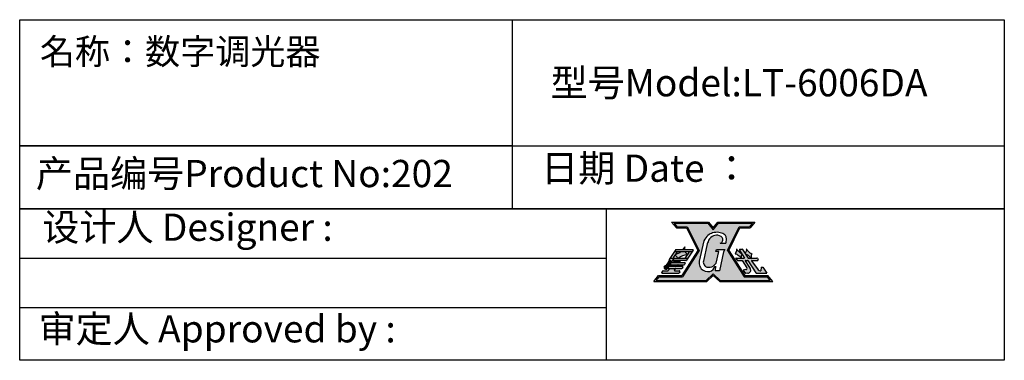
# Model space of a CAD drawing. Units: millimetres. Extents: x 4432 to 5648, y -434 to 478.
# Drawn here: x 5238 to 5648, y -434 to -292 of the extents above; entities that cross this region are included whole.
import ezdxf

# ---------------------------------------------------------------- set-up
doc = ezdxf.new("R2010")
doc.units = ezdxf.units.MM
doc.layers.get('0').update_dxf_attribs({"color": 1, "lineweight": 30})
for name, color, linetype in [('KC BT Bemaßung', 250, 'Continuous'), ('PUB_TEXT', 2, 'Continuous'), ('标字', 1, 'Continuous')]:
    doc.layers.add(name, color=color, linetype=linetype)
doc.layers.add('Layer1', color=3, linetype='Continuous', lineweight=35)

# ---------------------------------------------------------------- blocks, each defined once
blk = doc.blocks.new('标志')
at = {"layer": '标字'}
h = blk.add_hatch(color=256, dxfattribs=at)
h.dxf.hatch_style = 1
h.paths.add_polyline_path([(78031.1, 17251.4), (77868.9, 16999.1), (77643.9, 16999.1), (77616.3, 16964.6), (78099.7, 16964.6), (78167.4, 17026.2), (78235.1, 16964.6), (78718.5, 16964.6), (78690.9, 16999.1), (78465.9, 16999.1), (78303.7, 17251.4), (78419, 17482.2), (78518.4, 17482.2), (78545.8, 17516.5), (78218.8, 17516.5), (78167.4, 17452.3), (78116, 17516.5), (77788.9, 17516.5), (77816.4, 17482.2), (77915.7, 17482.2)])
edge = h.paths.add_edge_path(flags=16)
edge.add_spline(control_points=[(78076.3, 17346.7), (78100.6, 17393), (78173.7, 17441.8), (78262.4, 17422.5), (78289.8, 17396.2), (78295.6, 17363.1)], knot_values=[66.69282, 66.69282, 66.69282, 66.69282, 644.144315, 1453.647685, 1794.002553, 1794.002553, 1794.002553, 1794.002553], degree=3, periodic=0)
edge.add_line((78295.6, 17363.1), (78291.3, 17329))
edge.add_arc((78283.9, 17329.9), 7.49, 270, 352.87009, ccw=False)
edge.add_line((78283.9, 17322.4), (78235.9, 17322.4))
edge.add_spline(control_points=[(78235.9, 17322.4), (78246.7, 17326.6), (78260.5, 17338.1), (78261.1, 17378.3), (78209.5, 17417.6), (78129.1, 17383), (78116.9, 17336.9)], knot_values=[0, 0, 0, 0, 205.782993, 357.044581, 723.302519, 1268.420525, 1268.420525, 1268.420525, 1268.420525], degree=3, periodic=0)
edge.add_arc((78182.6, 17301), 74.9, 151.3554, 167.62801)
edge.add_line((78109.5, 17317), (78072.6, 17149))
edge.add_arc((78116.5, 17139.3), 45, 167.62801, 215.58228)
edge.add_spline(control_points=[(78079.9, 17113.2), (78083.9, 17107.7), (78101.4, 17088.4), (78157.2, 17087.9), (78182.9, 17117.4), (78195.3, 17131.6)], knot_values=[139.115964, 139.115964, 139.115964, 139.115964, 272.684641, 670.182007, 1038.757932, 1038.757932, 1038.757932, 1038.757932], degree=3, periodic=0)
edge.add_line((78195.3, 17131.6), (78220.2, 17241.9))
edge.add_line((78220.2, 17241.9), (78191, 17241.9))
edge.add_line((78191, 17241.9), (78197.5, 17263.5))
edge.add_line((78197.5, 17263.5), (78279.7, 17263.5))
edge.add_line((78279.7, 17263.5), (78265.6, 17239.7))
edge.add_line((78265.6, 17239.7), (78228.8, 17057))
edge.add_line((78228.8, 17057), (78186.7, 17057))
edge.add_line((78186.7, 17057), (78188.9, 17103.2))
edge.add_spline(control_points=[(78188.9, 17103.2), (78173.6, 17077.1), (78142.3, 17033.3), (78049, 17062.7), (78033.8, 17106.2), (78031.3, 17124.1)], knot_values=[100.275302, 100.275302, 100.275302, 100.275302, 647.173399, 1256.446942, 1612.04145, 1612.04145, 1612.04145, 1612.04145], degree=3, periodic=0)
edge.add_arc((78105.5, 17134.6), 74.9, 167.33183, 188.05654, ccw=False)
edge.add_line((78032.4, 17151), (78076.3, 17346.7))
h = blk.add_hatch(color=256, dxfattribs=at)
h.dxf.hatch_style = 1
h.paths.add_polyline_path([(77963.4, 17242.2), (77972.5, 17256.3, 0.354506), (77971.7, 17263.5), (77806.2, 17263.5, 0.055071), (77805.4, 17262.5), (77792.4, 17242.2)])
h.paths.add_polyline_path([(77751.7, 17178.9), (77789.6, 17178.9, -0.593374), (77784.7, 17187.8), (77818, 17239.5, -0.255198), (77822.8, 17242.2), (77792.4, 17242.2)])
h.paths.add_polyline_path([(77963.4, 17242.2), (77925.6, 17242.2, -0.593374), (77930.4, 17233.3), (77897.1, 17181.6, -0.255198), (77892.3, 17178.9), (77922.8, 17178.9)])
h = blk.add_hatch(color=256, dxfattribs=at)
edge = h.paths.add_edge_path()
edge.add_spline(control_points=[(77852.2, 17242.2), (77835.7, 17226.4), (77818.7, 17215.7), (77800.1, 17211.8)], knot_values=[86.537642, 86.537642, 86.537642, 86.537642, 192.347964, 192.347964, 192.347964, 192.347964], degree=3, periodic=0)
edge.add_line((77800.1, 17211.8), (77797.8, 17208.1))
edge.add_spline(control_points=[(77797.8, 17208.1), (77808.4, 17202.1), (77818, 17190.6), (77820.7, 17178.9)], knot_values=[9.815401, 9.815401, 9.815401, 9.815401, 70.013007, 70.013007, 70.013007, 70.013007], degree=3, periodic=0)
edge.add_line((77820.7, 17178.9), (77832.9, 17178.9))
edge.add_spline(control_points=[(77832.9, 17178.9), (77855.5, 17197.7), (77886.3, 17208.5), (77915.6, 17210.3)], knot_values=[12.094528, 12.094528, 12.094528, 12.094528, 163.272394, 163.272394, 163.272394, 163.272394], degree=3, periodic=0)
edge.add_line((77915.6, 17210.3), (77917.9, 17213.9))
edge.add_spline(control_points=[(77917.9, 17213.9), (77908.8, 17221), (77900.7, 17230.6), (77895.5, 17242.2)], knot_values=[63.66934, 63.66934, 63.66934, 63.66934, 118.087414, 118.087414, 118.087414, 118.087414], degree=3, periodic=0)
edge.add_line((77895.5, 17242.2), (77852.2, 17242.2))
h = blk.add_hatch(color=256, dxfattribs=at)
edge = h.paths.add_edge_path()
edge.add_spline(control_points=[(77890.9, 17263.5), (77889, 17272.9), (77889.8, 17281), (77892.1, 17289.6)], knot_values=[0, 0, 0, 0, 30.641692, 30.641692, 30.641692, 30.641692], degree=3, periodic=0)
edge.add_spline(control_points=[(77892.1, 17289.6), (77885.9, 17280.9), (77879.6, 17272.7), (77872.8, 17263.5)], knot_values=[0, 0, 0, 0, 40.804329, 40.804329, 40.804329, 40.804329], degree=3, periodic=0)
edge.add_line((77872.8, 17263.5), (77890.9, 17263.5))
h = blk.add_hatch(color=256, dxfattribs=at)
edge = h.paths.add_edge_path()
edge.add_spline(control_points=[(78379, 17222.3), (78390.1, 17220.3), (78411.9, 17206.4), (78429.7, 17189.6), (78439.1, 17180.1)], knot_values=[0, 0, 0, 0, 58.927015, 128.824566, 128.824566, 128.824566, 128.824566], degree=3, periodic=0)
edge.add_line((78439.1, 17180.1), (78442, 17180.1))
edge.add_spline(control_points=[(78442, 17180.1), (78439.9, 17188.7), (78435, 17202.6), (78442.3, 17214.9), (78445.1, 17219.1)], knot_values=[6.691384, 6.691384, 6.691384, 6.691384, 51.744217, 77.680892, 77.680892, 77.680892, 77.680892], degree=3, periodic=0)
edge.add_line((78445.1, 17219.1), (78442.2, 17223.7))
edge.add_spline(control_points=[(78442.2, 17223.7), (78431.7, 17227.2), (78412.4, 17241.6), (78398.6, 17259.5), (78391.8, 17269)], knot_values=[0, 0, 0, 0, 57.747819, 118.646913, 118.646913, 118.646913, 118.646913], degree=3, periodic=0)
edge.add_spline(control_points=[(78391.8, 17269), (78394.3, 17264.4), (78394, 17246.2), (78384.3, 17232.4), (78379, 17222.3)], knot_values=[0, 0, 0, 0, 37.643291, 119.599169, 119.599169, 119.599169, 119.599169], degree=3, periodic=0)
edge = h.paths.add_edge_path()
edge.add_spline(control_points=[(78477.9, 17221.3), (78487.3, 17218.6), (78507.6, 17205.4), (78524.2, 17189.6), (78533.7, 17180.1)], knot_values=[7.768585, 7.768585, 7.768585, 7.768585, 58.927015, 128.824566, 128.824566, 128.824566, 128.824566], degree=3, periodic=0)
edge.add_line((78533.7, 17180.1), (78536.5, 17180.1))
edge.add_spline(control_points=[(78536.5, 17180.1), (78534.5, 17188.7), (78529.6, 17202.6), (78536.9, 17214.9), (78542, 17221.7)], knot_values=[6.691384, 6.691384, 6.691384, 6.691384, 51.744217, 77.680892, 77.680892, 77.680892, 77.680892], degree=3, periodic=0)
edge.add_spline(control_points=[(78542, 17221.7), (78526.3, 17227.2), (78507, 17241.6), (78493.2, 17259.5), (78486.4, 17269)], knot_values=[0, 0, 0, 0, 57.747819, 118.646913, 118.646913, 118.646913, 118.646913], degree=3, periodic=0)
edge.add_spline(control_points=[(78486.4, 17269), (78488.9, 17264.4), (78488.6, 17247.5), (78480.2, 17234.3), (78475.3, 17225.4)], knot_values=[0, 0, 0, 0, 27.253418, 80.448114, 80.448114, 80.448114, 80.448114], degree=3, periodic=0)
edge.add_line((78475.3, 17225.4), (78477.9, 17221.3))
h = blk.add_hatch(color=256, dxfattribs=at)
h.dxf.hatch_style = 1
edge = h.paths.add_edge_path()
edge.add_arc((78446.6, 17259.4), 5.75, 32.73523, 90)
edge.add_line((78446.6, 17265.2), (78426.1, 17265.2))
edge.add_arc((78426.1, 17259.4), 5.75, 90, 212.73523)
edge.add_line((78421.2, 17256.3), (78470.2, 17180.1))
edge.add_line((78470.2, 17180.1), (78389.8, 17180.1))
edge.add_arc((78389.8, 17177.2), 2.88, 90, 212.73523)
edge.add_line((78387.4, 17175.6), (78397.5, 17159.9))
edge.add_arc((78402.4, 17163), 5.75, 212.73523, 270)
edge.add_line((78402.4, 17157.2), (78445.7, 17157.2))
edge.add_arc((78445.7, 17154.3), 2.88, 32.73523, 90, ccw=False)
edge.add_line((78448.1, 17155.9), (78493.1, 17085.9))
edge.add_arc((78483.4, 17079.7), 11.5, -90, 32.73523, ccw=False)
edge.add_line((78483.4, 17068.2), (78458, 17064))
edge.add_line((78458, 17064), (78479.8, 17030.1))
edge.add_line((78479.8, 17030.1), (78501.4, 17033.6))
edge.add_arc((78501.4, 17062.4), 28.8, 270, 392.73523)
edge.add_line((78525.5, 17077.9), (78477.4, 17152.8))
edge.add_arc((78479.9, 17154.3), 2.88, 90, 212.73523, ccw=False)
edge.add_line((78479.9, 17157.2), (78499.7, 17157.2))
edge.add_arc((78499.7, 17154.3), 2.88, 32.73523, 90, ccw=False)
edge.add_line((78502.1, 17155.9), (78579, 17036.3))
edge.add_arc((78583.8, 17039.4), 5.75, 212.73523, 270)
edge.add_line((78583.8, 17033.6), (78684.5, 17033.6))
edge.add_line((78684.5, 17033.6), (78647.5, 17091.2))
edge.add_line((78647.5, 17091.2), (78631.9, 17091.2))
edge.add_line((78631.9, 17091.2), (78629, 17056.6))
edge.add_line((78629, 17056.6), (78621.7, 17056.6))
edge.add_arc((78621.7, 17079.7), 23, 216.61126, 270, ccw=False)
edge.add_line((78603.2, 17065.9), (78538.8, 17152.6))
edge.add_arc((78541.1, 17154.3), 2.88, 90, 216.61126, ccw=False)
edge.add_line((78541.1, 17157.2), (78597, 17157.2))
edge.add_arc((78597, 17163), 5.75, 270, 392.73523)
edge.add_line((78601.9, 17166.1), (78594.6, 17177.4))
edge.add_arc((78589.8, 17174.3), 5.75, 32.73523, 90)
edge.add_line((78589.8, 17180.1), (78504.4, 17180.1))
edge.add_line((78504.4, 17180.1), (78451.4, 17262.5))
h = blk.add_hatch(color=256, dxfattribs=at)
edge = h.paths.add_edge_path()
edge.add_spline(control_points=[(77742.5, 17158.6), (77733.8, 17140.3), (77721.5, 17123.5), (77707.7, 17108.5)], knot_values=[3.651757, 3.651757, 3.651757, 3.651757, 150.154271, 150.154271, 150.154271, 150.154271], degree=3, periodic=0)
edge.add_arc((77698, 17114.8), 11.5, 285.29032, 327.26477, ccw=False)
edge.add_arc((77704.6, 17090.9), 13.3, 105.29047, 201.79771)
edge.add_line((77692.2, 17085.9), (77694.4, 17080.1))
edge.add_arc((77705.3, 17083.6), 11.5, 197.64831, 270)
edge.add_line((77705.3, 17072.1), (77712.2, 17072.1))
edge.add_arc((77712.2, 17083.6), 11.5, 270, 327.26477)
edge.add_line((77721.8, 17077.3), (77760.9, 17138.2))
edge.add_arc((77751.3, 17144.4), 11.5, 327.26477, 450)
edge.add_line((77751.3, 17155.9), (77747.4, 17155.9))
edge.add_arc((77747.4, 17161.7), 5.75, 211.67756, 270, ccw=False)
h = blk.add_hatch(color=256, dxfattribs=at)
h.dxf.hatch_style = 1
h.paths.add_polyline_path([(77787.1, 17178.9), (77772.3, 17155.9), (77904.9, 17155.9, 0.255198), (77909.7, 17158.5), (77922.8, 17178.9)])
h.paths.add_polyline_path([(77751.7, 17178.9), (77742.6, 17164.8, 0.593374), (77747.4, 17155.9), (77751.3, 17155.9, -0.593374), (77760.9, 17138.2), (77787.1, 17178.9)])
h = blk.add_hatch(color=256, dxfattribs=at)
h.dxf.hatch_style = 1
h.paths.add_polyline_path([(77774.6, 17138.2), (77771.5, 17138.2, -0.593374), (77766.7, 17147.1), (77746.2, 17115.2), (77884.3, 17115.2, 0.255198), (77889.1, 17117.9), (77896.5, 17129.4, 0.593374), (77891.7, 17138.2)])
h = blk.add_hatch(color=256, dxfattribs=at)
h.dxf.hatch_style = 1
h.paths.add_polyline_path([(77775.5, 17155.9), (77772.3, 17155.9), (77770.6, 17153.3, -0.255198)])
h = blk.add_hatch(color=256, dxfattribs=at)
h.dxf.hatch_style = 1
h.paths.add_polyline_path([(77849.2, 17138.2, -0.593374), (77844.4, 17147.1), (77848.3, 17153.3, -0.255198), (77853.2, 17155.9), (77784.8, 17155.9, -0.593374), (77789.7, 17147), (77789.1, 17146.2, -0.255198), (77774.6, 17138.2)])
h = blk.add_hatch(color=256, dxfattribs=at)
h.dxf.hatch_style = 1
h.paths.add_polyline_path([(77831.8, 17033.6, 0.255198), (77836.7, 17036.3), (77844.1, 17047.8, 0.593374), (77839.2, 17056.6), (77796.8, 17056.6, -0.593374), (77791.9, 17065.5), (77798.7, 17076.1, -0.255198), (77803.6, 17078.7), (77735.2, 17078.7, -0.593374), (77740, 17069.9), (77733.2, 17059.3, -0.255198), (77728.4, 17056.6), (77681.8, 17056.6, 0.255198), (77677, 17054), (77669.6, 17042.5, 0.593374), (77674.4, 17033.6)])
h = blk.add_hatch(color=256, dxfattribs=at)
h.dxf.hatch_style = 1
h.paths.add_polyline_path([(77751.1, 17101.7), (77748, 17101.7, -0.593374), (77743.2, 17110.6), (77722.7, 17078.7), (77860.8, 17078.7, 0.255198), (77865.6, 17081.4), (77873, 17092.9, 0.593374), (77868.2, 17101.7)])
h = blk.add_hatch(color=256, dxfattribs=at)
h.dxf.hatch_style = 1
h.paths.add_polyline_path([(77749.3, 17115.2), (77746.2, 17115.2), (77744.5, 17112.6, -0.255198)])
h.paths.add_polyline_path([(77743.2, 17110.6), (77737.5, 17101.7), (77748, 17101.7, -0.593374)])
h = blk.add_hatch(color=256, dxfattribs=at)
h.dxf.hatch_style = 1
h.paths.add_polyline_path([(77825.7, 17101.7, -0.593374), (77820.9, 17110.6), (77822.2, 17112.6, -0.255198), (77827, 17115.2), (77758.7, 17115.2, -0.593374), (77763.5, 17106.4), (77762.2, 17104.4, -0.255198), (77757.4, 17101.7)])
at = {"layer": 'PUB_TEXT', "color": 10, "ltscale": 21}
for p, q in [((77764.9, 17528.2), (77810.9, 17470.7)), ((77764.9, 17528.2), (78121.4, 17528.2)), ((77788.8, 17516.7), (77816.4, 17482.2)), ((77788.8, 17516.7), (78115.8, 17516.7)), ((78115.8, 17516.7), (78167.4, 17452.3)), ((78121.4, 17528.2), (78167.4, 17470.7)), ((78167.4, 17470.7), (78213.4, 17528.2)), ((78167.4, 17452.3), (78218.9, 17516.7)), ((78213.4, 17528.2), (78569.9, 17528.2)), ((78218.9, 17516.7), (78546, 17516.7)), ((78546, 17516.7), (78518.4, 17482.2)), ((78569.9, 17528.2), (78523.9, 17470.7)), ((77810.9, 17470.7), (77908.6, 17470.7)), ((77816.4, 17482.2), (77915.7, 17482.2)), ((77908.6, 17470.7), (78017.9, 17252.2)), ((77915.7, 17482.2), (78031.1, 17251.4)), ((78303.7, 17251.4), (78419, 17482.2)), ((78316.9, 17252.2), (78426.1, 17470.7)), ((78419, 17482.2), (78518.4, 17482.2)), ((78426.1, 17470.7), (78523.9, 17470.7)), ((78017.9, 17252.2), (77862.6, 17010.6)), ((78031.1, 17251.4), (77868.9, 16999.1)), ((78303.7, 17251.4), (78465.9, 16999.1)), ((78316.9, 17252.2), (78472.1, 17010.6)), ((77592.3, 16953.1), (77638.4, 17010.6)), ((77592.3, 16953.1), (78104.1, 16953.1)), ((77616.3, 16964.6), (77643.9, 16999.1)), ((77616.3, 16964.6), (78099.7, 16964.6)), ((77638.4, 17010.6), (77862.6, 17010.6)), ((77643.9, 16999.1), (77868.9, 16999.1)), ((78099.7, 16964.6), (78167.4, 17026.2)), ((78104.1, 16953.1), (78167.4, 17010.6)), ((78167.4, 17026.2), (78235.1, 16964.6)), ((78167.4, 17010.6), (78230.6, 16953.1)), ((78230.6, 16953.1), (78742.4, 16953.1)), ((78235.1, 16964.6), (78718.5, 16964.6)), ((78465.9, 16999.1), (78690.9, 16999.1)), ((78472.1, 17010.6), (78696.4, 17010.6)), ((78718.5, 16964.6), (78690.9, 16999.1)), ((78742.4, 16953.1), (78696.4, 17010.6))]:
    blk.add_line(p, q, dxfattribs=at)
at = {"layer": 'PUB_TEXT', "color": 10}
for p, q in [((77788.9, 17516.5), (78116, 17516.5)), ((78218.8, 17516.5), (78545.8, 17516.5))]:
    blk.add_line(p, q, dxfattribs=at)
at = {"layer": '标字'}
for p, q in [((78076.3, 17346.7), (78032.4, 17151)), ((78291.3, 17329), (78295.6, 17363.1)), ((77792.4, 17242.2), (77963.4, 17242.2)), ((77806.2, 17263.5), (77971.7, 17263.5)), ((78109.5, 17317), (78072.6, 17149)), ((78191, 17241.9), (78197.5, 17263.5)), ((78220.2, 17241.9), (78191, 17241.9)), ((78195.3, 17131.6), (78220.2, 17241.9)), ((78197.5, 17263.5), (78279.7, 17263.5)), ((78265.6, 17239.7), (78228.8, 17057)), ((78235.9, 17322.4), (78283.9, 17322.4)), ((78279.7, 17263.5), (78265.6, 17239.7)), ((78426.1, 17265.2), (78446.6, 17265.2)), ((77751.3, 17155.9), (77747.4, 17155.9)), ((77751.7, 17178.9), (77922.8, 17178.9)), ((77904.9, 17155.9), (77772.3, 17155.9)), ((77775.5, 17155.9), (77784.8, 17155.9)), ((78538.8, 17152.6), (78603.2, 17065.9)), ((77692.2, 17085.9), (77694.4, 17080.1)), ((78188.9, 17103.2), (78186.7, 17057)), ((78228.8, 17057), (78186.7, 17057)), ((78483.4, 17068.2), (78458, 17064)), ((78631.9, 17091.2), (78629, 17056.6)), ((78501.4, 17033.6), (78479.8, 17030.1))]:
    blk.add_line(p, q, dxfattribs=at)
at = {"layer": '标字', "ltscale": 21}
for p, q in [((77805.4, 17262.5), (77742.6, 17164.8)), ((77818, 17239.5), (77784.7, 17187.8)), ((77930.4, 17233.3), (77897.1, 17181.6)), ((77972.5, 17256.3), (77909.7, 17158.5)), ((78421.2, 17256.3), (78470.2, 17180.1)), ((78451.4, 17262.5), (78504.4, 17180.1)), ((77787.1, 17178.9), (77721.8, 17077.3)), ((77770.6, 17153.3), (77766.7, 17147.1)), ((77771.5, 17138.2), (77774.6, 17138.2)), ((77774.6, 17138.2), (77891.7, 17138.2)), ((77789.7, 17147), (77789.1, 17146.2)), ((77848.3, 17153.3), (77844.4, 17147.1)), ((78387.4, 17175.6), (78397.5, 17159.9)), ((78389.8, 17180.1), (78470.2, 17180.1)), ((78402.4, 17157.2), (78445.7, 17157.2)), ((78448.1, 17155.9), (78493.1, 17085.9)), ((78477.4, 17152.8), (78525.5, 17077.9)), ((78479.9, 17157.2), (78499.7, 17157.2)), ((78502.1, 17155.9), (78579, 17036.3)), ((78504.4, 17180.1), (78589.8, 17180.1)), ((78541.1, 17157.2), (78597, 17157.2)), ((78594.6, 17177.4), (78601.9, 17166.1)), ((77677, 17054), (77669.6, 17042.5)), ((77681.8, 17056.6), (77728.4, 17056.6)), ((77705.3, 17072.1), (77712.2, 17072.1)), ((77722.7, 17078.7), (77735.2, 17078.7)), ((77722.7, 17078.7), (77860.8, 17078.7)), ((77740, 17069.9), (77733.2, 17059.3)), ((77737.5, 17101.7), (77868.2, 17101.7)), ((77744.5, 17112.6), (77743.2, 17110.6)), ((77746.2, 17115.2), (77884.3, 17115.2)), ((77748, 17101.7), (77757.4, 17101.7)), ((77749.3, 17115.2), (77758.7, 17115.2)), ((77763.5, 17106.4), (77762.2, 17104.4)), ((77798.7, 17076.1), (77791.9, 17065.5)), ((77796.8, 17056.6), (77839.2, 17056.6)), ((77822.2, 17112.6), (77820.9, 17110.6)), ((77844.1, 17047.8), (77836.7, 17036.3)), ((77873, 17092.9), (77865.6, 17081.4)), ((77896.5, 17129.4), (77889.1, 17117.9)), ((78458, 17064), (78479.8, 17030.1)), ((78621.7, 17056.6), (78629, 17056.6)), ((78631.9, 17091.2), (78647.5, 17091.2)), ((78647.5, 17091.2), (78684.5, 17033.6)), ((77674.4, 17033.6), (77831.8, 17033.6)), ((78583.8, 17033.6), (78684.5, 17033.6))]:
    blk.add_line(p, q, dxfattribs=at)
at = {"layer": '标字'}
for centre, radius, start, end in [((78182.6, 17301), 74.9, 151.3554, 167.62801), ((78283.9, 17329.9), 7.49, 270, 352.87009), ((77810.3, 17259.4), 5.75, 134.65624, 147.26477), ((77822.8, 17236.4), 5.75, 90, 147.26477), ((77925.6, 17236.4), 5.75, 327.26477, 90), ((78426.1, 17259.4), 5.75, 90, 212.73523), ((77747.4, 17161.7), 5.75, 147.26477, 270), ((77775.5, 17150.2), 5.75, 90, 147.26477), ((77789.6, 17184.7), 5.75, 147.26477, 270), ((77853.2, 17150.2), 5.75, 90, 147.26477), ((77904.9, 17161.7), 5.75, 270, 327.26477), ((78105.5, 17134.6), 74.9, 167.33183, 188.05654), ((78116.5, 17139.3), 45, 167.62801, 215.58228), ((77704.6, 17090.9), 13.3, 105.2904, 201.79771), ((77698, 17114.8), 11.5, 285.2904, 327.26477)]:
    blk.add_arc(centre, radius, start, end, dxfattribs=at)
at = {"layer": '标字', "ltscale": 21}
for centre, radius, start, end in [((77967.7, 17259.4), 5.75, 327.26477, 45.34376), ((78446.6, 17259.4), 5.75, 32.73523, 90), ((77751.3, 17144.4), 11.5, 327.26477, 90), ((77771.5, 17144), 5.75, 147.26477, 270), ((77774.6, 17155.5), 17.3, 270, 327.26477), ((77784.8, 17150.2), 5.75, 327.26477, 90), ((77849.2, 17144), 5.75, 147.26477, 270), ((77891.7, 17132.5), 5.75, 327.26477, 90), ((77892.3, 17184.7), 5.75, 270, 327.26477), ((78389.8, 17177.2), 2.88, 90, 212.73523), ((78402.4, 17163), 5.75, 212.73523, 270), ((78445.7, 17154.3), 2.88, 32.73523, 90), ((78479.9, 17154.3), 2.88, 90, 212.73523), ((78499.7, 17154.3), 2.88, 32.73523, 90), ((78541.1, 17154.3), 2.88, 90, 216.61126), ((78589.8, 17174.3), 5.75, 32.73523, 90), ((78597, 17163), 5.75, 270, 32.73523), ((77674.4, 17039.4), 5.75, 147.26477, 270), ((77681.8, 17050.9), 5.75, 90, 147.26477), ((77705.3, 17083.6), 11.5, 197.64831, 270), ((77712.2, 17083.6), 11.5, 270, 327.26477), ((77728.4, 17062.4), 5.75, 270, 327.26477), ((77735.2, 17073), 5.75, 327.26477, 90), ((77748, 17107.5), 5.75, 147.26477, 270), ((77749.3, 17109.5), 5.75, 90, 147.26477), ((77757.4, 17107.5), 5.75, 270, 327.26477), ((77758.7, 17109.5), 5.75, 327.26477, 90), ((77796.8, 17062.4), 5.75, 147.26477, 270), ((77803.6, 17073), 5.75, 90, 147.26477), ((77825.7, 17107.5), 5.75, 147.26477, 270), ((77827, 17109.5), 5.75, 90, 147.26477), ((77839.2, 17050.9), 5.75, 327.26477, 90), ((77860.8, 17084.5), 5.75, 270, 327.26477), ((77868.2, 17096), 5.75, 327.26477, 90), ((77884.3, 17121), 5.75, 270, 327.26477), ((78483.4, 17079.7), 11.5, 270, 32.73523), ((78501.4, 17062.4), 28.8, 270, 32.73523), ((78621.7, 17079.7), 23, 216.61126, 270), ((77831.8, 17039.4), 5.75, 270, 327.26477), ((78583.8, 17039.4), 5.75, 212.73523, 270)]:
    blk.add_arc(centre, radius, start, end, dxfattribs=at)
at = {"layer": '标字'}
for points, knots in [([(78295.6, 17363.1), (78289.8, 17396.2), (78262.4, 17422.5), (78173.7, 17441.8), (78100.6, 17393), (78076.3, 17346.7)], [66.69282, 66.69282, 66.69282, 66.69282, 407.047689, 1216.551058, 1794.002553, 1794.002553, 1794.002553, 1794.002553]), ([(78235.9, 17322.4), (78246.7, 17326.6), (78260.5, 17338.1), (78261.1, 17378.3), (78209.5, 17417.6), (78129.1, 17383), (78116.9, 17336.9)], [0, 0, 0, 0, 205.782993, 357.044581, 723.302519, 1268.420525, 1268.420525, 1268.420525, 1268.420525]), ([(78391.8, 17269), (78398.6, 17259.5), (78412.4, 17241.6), (78431.7, 17227.2), (78442.2, 17223.7)], [0, 0, 0, 0, 60.899093, 118.646913, 118.646913, 118.646913, 118.646913]), ([(78486.4, 17269), (78488.9, 17264.4), (78488.6, 17247.5), (78480.2, 17234.3), (78475.3, 17225.4)], [0, 0, 0, 0, 27.253418, 80.448114, 80.448114, 80.448114, 80.448114]), ([(78486.4, 17269), (78493.2, 17259.5), (78507, 17241.6), (78526.3, 17227.2), (78542, 17221.7)], [0, 0, 0, 0, 60.899093, 118.646913, 118.646913, 118.646913, 118.646913]), ([(78379, 17222.3), (78390.1, 17220.3), (78411.9, 17206.4), (78429.7, 17189.6), (78439.1, 17180.1)], [0, 0, 0, 0, 58.927015, 128.824566, 128.824566, 128.824566, 128.824566]), ([(78445.1, 17219.1), (78442.3, 17214.9), (78435, 17202.6), (78439.9, 17188.7), (78442, 17180.1)], [6.691384, 6.691384, 6.691384, 6.691384, 32.628059, 77.680892, 77.680892, 77.680892, 77.680892]), ([(78477.9, 17221.3), (78487.3, 17218.6), (78507.6, 17205.4), (78524.2, 17189.6), (78533.7, 17180.1)], [7.768585, 7.768585, 7.768585, 7.768585, 58.927015, 128.824566, 128.824566, 128.824566, 128.824566]), ([(78542, 17221.7), (78536.9, 17214.9), (78529.6, 17202.6), (78534.5, 17188.7), (78536.5, 17180.1)], [6.691384, 6.691384, 6.691384, 6.691384, 32.628059, 77.680892, 77.680892, 77.680892, 77.680892]), ([(78031.3, 17124.1), (78033.8, 17106.2), (78049, 17062.7), (78142.3, 17033.3), (78173.6, 17077.1), (78188.9, 17103.2)], [100.275302, 100.275302, 100.275302, 100.275302, 455.86981, 1065.143353, 1612.04145, 1612.04145, 1612.04145, 1612.04145]), ([(78079.9, 17113.2), (78083.9, 17107.7), (78101.4, 17088.4), (78157.2, 17087.9), (78182.9, 17117.4), (78195.3, 17131.6)], [139.115964, 139.115964, 139.115964, 139.115964, 272.684641, 670.182007, 1038.757932, 1038.757932, 1038.757932, 1038.757932])]:
    blk.add_open_spline(points, degree=3, knots=knots, dxfattribs=at)
for points in [[(77852.2, 17242.2), (77835.7, 17226.4), (77818.7, 17215.7), (77800.1, 17211.8)], [(77892.1, 17289.6), (77885.9, 17280.9), (77879.6, 17272.7), (77872.8, 17263.5)], [(77892.1, 17289.6), (77889.8, 17281), (77889, 17272.9), (77890.9, 17263.5)], [(77895.5, 17242.2), (77900.7, 17230.6), (77908.8, 17221), (77917.9, 17213.9)], [(77742.5, 17158.6), (77733.8, 17140.3), (77721.5, 17123.5), (77707.7, 17108.5)], [(77797.8, 17208.1), (77808.4, 17202.1), (77818, 17190.6), (77820.7, 17178.9)], [(77915.6, 17210.3), (77886.3, 17208.5), (77855.5, 17197.7), (77832.9, 17178.9)]]:
    blk.add_open_spline(points, degree=3, dxfattribs=at)
at = {"layer": '标字', "start_tangent": (0.478645, -0.878009), "end_tangent": (-0.468206, -0.883619)}
blk.add_spline([(78391.8, 17269), (78393.2, 17253.4), (78379, 17222.3)], degree=3, dxfattribs=at)

msp = doc.modelspace()

# ---------------------------------------------------------------- linework, layer by layer
at = {"layer": 'KC BT Bemaßung', "color": 7}
for p, q in [((5238.344, -292.45), (5648.295, -292.45)), ((5238.344, -318.687), (5238.344, -292.45)), ((5443.32, -292.45), (5443.32, -344.924)), ((5648.295, -292.45), (5648.295, -318.687)), ((5238.344, -344.924), (5238.344, -318.687)), ((5648.295, -318.687), (5648.295, -344.924)), ((5238.344, -344.924), (5443.32, -344.924)), ((5238.344, -371.161), (5238.344, -344.924)), ((5443.32, -344.924), (5238.344, -344.924)), ((5443.32, -344.924), (5443.32, -371.161)), ((5443.32, -344.924), (5648.295, -344.924)), ((5648.295, -344.924), (5648.295, -371.161)), ((5648.295, -371.161), (5238.344, -371.161)), ((5482.561, -371.161), (5482.561, -434.107)), ((5238.344, -391.615), (5482.561, -391.615)), ((5238.344, -412.214), (5482.561, -412.214))]:
    msp.add_line(p, q, dxfattribs=at)
msp.add_lwpolyline([(5238.344, -371.161), (5648.295, -371.161), (5648.295, -434.107), (5238.344, -434.107)], close=True, dxfattribs=at)

# ---------------------------------------------------------------- block references
at = {"layer": 'Layer1', "color": 0, "linetype": 'ByBlock', "xscale": 0.04306634877411852, "yscale": 0.04306634877457327, "zscale": 0.04306634877422593}
msp.add_blockref('标志', (2160.721, -1131.464), dxfattribs=at)

# ---------------------------------------------------------------- texts
at = {"linetype": 'ByBlock', "insert": (5246.757, -300.336), "char_height": 10.70269, "attachment_point": 1}
msp.add_mtext('{\\C0;名称：数字调光器}', dxfattribs=at)
at = {"color": 0, "linetype": 'ByBlock', "char_height": 11.3256, "attachment_point": 1}
for s, insert in [('{\\fSimSun|b0|i0|c134|p2;产品编号\\fArial|b0|i0|c134|p34;Product No:202} ', (5245.055, -350.768)), ('设计人 {\\fArial|b0|i0|c134|p34;Designer \\fArial|b0|i0|c0|p34;:}', (5247.734, -373.092))]:
    msp.add_mtext(s, dxfattribs=dict(at, insert=insert))
at = {"layer": 'KC BT Bemaßung', "color": 7, "char_height": 11.3256, "attachment_point": 1}
for s, insert in [('日期 {\\fArial|b0|i0|c134|p34;Date }：', (5455.455, -348.539)), ('审定人 {\\fArial|b0|i0|c134|p34;Approved by :}', (5246.174, -415.344))]:
    msp.add_mtext(s, dxfattribs=dict(at, insert=insert))
at = {"layer": 'Layer1', "linetype": 'ByBlock', "insert": (5459.362, -313), "char_height": 11.3256, "attachment_point": 1}
msp.add_mtext('{\\fSimSun|b0|i0|c134|p2;\\C0;型号Model:LT-\\fArial|b0|i0|c134|p34;6006DA}', dxfattribs=at)

doc.saveas('drawing.dxf')
